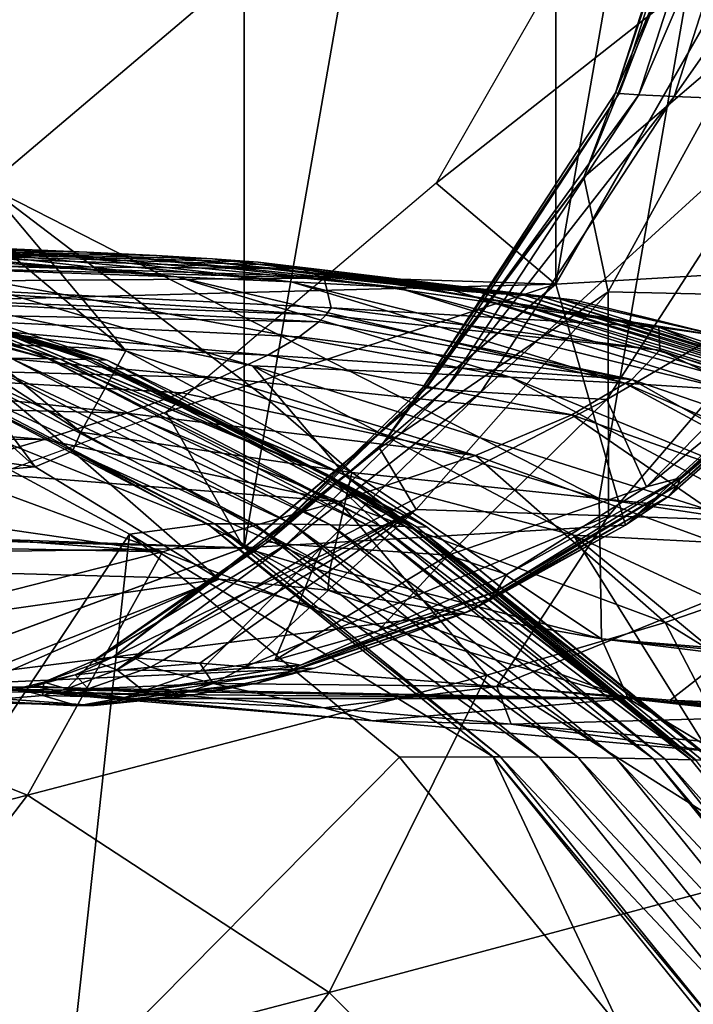
# Model space of a CAD drawing. Units: inches. Extents: x -12.7 to 12.2, y -11.6 to 11.6.
# Drawn here: x -8.7 to -8.3, y 9.8 to 10.4 of the extents above; entities that cross this region are included whole.
import ezdxf

# ---------------------------------------------------------------- set-up
doc = ezdxf.new("R2010")
doc.units = ezdxf.units.IN
doc.header["$MEASUREMENT"] = 0
for name, color, linetype in [('SEAT-ARM', 5, 'Continuous'), ('SEAT-BACK', 5, 'Continuous'), ('SEAT-FRAME', 5, 'Continuous')]:
    doc.layers.add(name, color=color, linetype=linetype)

msp = doc.modelspace()

# ---------------------------------------------------------------- linework, layer by layer
at = {"layer": 'SEAT-ARM'}
for points in [[(-8.77907, 10.0095, 20.56488), (-8.77907, 11.2405, 20.56488), (-8.57685, 11.16627, 20.53826)], [(-8.77907, 10.0095, 20.56488), (-8.57685, 11.16627, 20.53826), (-8.57685, 10.08373, 20.53826)], [(-8.57685, 10.08373, 20.53826), (-8.57685, 11.16627, 20.53826), (-8.41199, 11.02674, 20.51655)], [(-8.57685, 10.08373, 20.53826), (-8.41199, 11.02674, 20.51655), (-8.41199, 10.22326, 20.51655)], [(-8.41199, 10.22326, 20.51655), (-8.41199, 11.02674, 20.51655), (-8.30439, 10.83876, 20.50239)], [(-8.41199, 10.22326, 20.51655), (-8.30439, 10.83876, 20.50239), (-8.30439, 10.41124, 20.50239)], [(-8.81264, 10.43645, 25.06801), (-8.71276, 10.275, 25.08083), (-8.29963, 10.625, 25.20181)], [(-8.29963, 10.625, 25.20181), (-8.71276, 10.275, 25.08083), (-8.38894, 10.10987, 25.14077)], [(-8.29963, 10.625, 25.20181), (-8.38894, 10.10987, 25.14077), (-7.35729, 10.00697, 25.36051)], [(-8.38027, 10.32443, 22.52281), (-8.32118, 10.50114, 22.43786), (-8.32325, 10.50131, 22.51758)], [(-8.32325, 10.50131, 22.51758), (-8.32915, 10.44642, 22.59874), (-8.38027, 10.32443, 22.52281)], [(-8.38027, 10.32443, 22.52281), (-8.37838, 10.32402, 22.44081), (-8.32118, 10.50114, 22.43786)], [(-8.32118, 10.50114, 22.43786), (-8.37838, 10.32402, 22.44081), (-8.31074, 10.50086, 22.35803)], [(-8.31074, 10.50086, 22.35803), (-8.37838, 10.32402, 22.44081), (-8.36805, 10.32335, 22.35868)], [(-8.31074, 10.50086, 22.35803), (-8.36805, 10.32335, 22.35868), (-8.2919, 10.50048, 22.27817)], [(-8.2919, 10.50048, 22.27817), (-8.36805, 10.32335, 22.35868), (-8.34925, 10.32244, 22.27648)], [(-8.2919, 10.50048, 22.27817), (-8.34925, 10.32244, 22.27648), (-8.22568, 10.49939, 22.11246)], [(-8.22568, 10.49939, 22.11246), (-8.34925, 10.32244, 22.27648), (-8.28291, 10.31984, 22.10584)], [(-8.32915, 10.44642, 22.59874), (-8.31, 10.35424, 22.79691), (-8.39709, 10.27987, 22.60769)], [(-8.32915, 10.44642, 22.59874), (-8.39709, 10.27987, 22.60769), (-8.38027, 10.32443, 22.52281)], [(-8.22364, 10.23433, 21.87769), (-8.41199, 10.22326, 20.51655), (-8.30439, 10.41124, 20.50239)], [(-8.39709, 10.27987, 22.60769), (-8.31, 10.35424, 22.79691), (-8.38418, 10.21911, 22.8113)], [(-8.31, 10.35424, 22.79691), (-8.2843, 10.21683, 23.00787), (-8.38418, 10.21911, 22.8113)], [(-8.48198, 10.16909, 22.53212), (-8.37838, 10.32402, 22.44081), (-8.38027, 10.32443, 22.52281)], [(-8.38027, 10.32443, 22.52281), (-8.39709, 10.27987, 22.60769), (-8.48198, 10.16909, 22.53212)], [(-8.48198, 10.16909, 22.53212), (-8.48041, 10.16848, 22.44605), (-8.37838, 10.32402, 22.44081)], [(-8.37838, 10.32402, 22.44081), (-8.48041, 10.16848, 22.44605), (-8.36805, 10.32335, 22.35868)], [(-8.36805, 10.32335, 22.35868), (-8.48041, 10.16848, 22.44605), (-8.47027, 10.1675, 22.3598)], [(-8.36805, 10.32335, 22.35868), (-8.47027, 10.1675, 22.3598), (-8.34925, 10.32244, 22.27648)], [(-8.34925, 10.32244, 22.27648), (-8.47027, 10.1675, 22.3598), (-8.45154, 10.16617, 22.27344)], [(-8.34925, 10.32244, 22.27648), (-8.45154, 10.16617, 22.27344), (-8.28291, 10.31984, 22.10584)], [(-8.28291, 10.31984, 22.10584), (-8.45154, 10.16617, 22.27344), (-8.38499, 10.16234, 22.09401)], [(-8.23035, 10.2522, 21.95278), (-8.28291, 10.31984, 22.10584), (-8.38499, 10.16234, 22.09401)], [(-8.39709, 10.27987, 22.60769), (-8.38418, 10.21911, 22.8113), (-8.5052, 10.13653, 22.62192)], [(-8.39709, 10.27987, 22.60769), (-8.5052, 10.13653, 22.62192), (-8.48198, 10.16909, 22.53212)], [(-8.71276, 10.275, 25.08083), (-8.5643, 10.16222, 25.10483), (-8.38894, 10.10987, 25.14077)], [(-8.5643, 10.16222, 25.10483), (-8.71276, 10.275, 25.08083), (-8.63943, 10.18802, 25.08808)], [(-8.63943, 10.18802, 25.08808), (-8.71276, 10.275, 25.08083), (-8.70059, 10.23903, 25.0788)], [(-8.23035, 10.2522, 21.95278), (-8.38499, 10.16234, 22.09401), (-8.36387, 10.11608, 21.97442)], [(-8.23035, 10.2522, 21.95278), (-8.36387, 10.11608, 21.97442), (-8.25563, 10.20443, 21.93315)], [(-8.63943, 10.18802, 25.08808), (-8.70059, 10.23903, 25.0788), (-8.73057, 10.20141, 25.0444)], [(-8.37509, 10.09581, 21.91725), (-8.41199, 10.22326, 20.51655), (-8.22364, 10.23433, 21.87769)], [(-8.22364, 10.23433, 21.87769), (-8.25601, 10.19573, 21.8915), (-8.37509, 10.09581, 21.91725)], [(-9.1965, 10.08373, 20.61984), (-8.68749, 10.12656, 24.98086), (-9.36135, 10.22326, 20.64154)], [(-9.36135, 10.22326, 20.64154), (-8.68749, 10.12656, 24.98086), (-8.7734, 10.20313, 24.97237)], [(-8.37509, 10.09581, 21.91725), (-8.57685, 10.08373, 20.53826), (-8.41199, 10.22326, 20.51655)], [(-8.5052, 10.13653, 22.62192), (-8.38418, 10.21911, 22.8113), (-8.48575, 10.10404, 22.83104)], [(-8.38418, 10.21911, 22.8113), (-8.38396, 10.10077, 23.03385), (-8.48575, 10.10404, 22.83104)], [(-8.2843, 10.21683, 23.00787), (-8.38396, 10.10077, 23.03385), (-8.38418, 10.21911, 22.8113)], [(-8.2843, 10.21683, 23.00787), (-8.23299, 10.0956, 23.23389), (-8.38396, 10.10077, 23.03385)], [(-8.73674, 10.19245, 25.02983), (-8.7734, 10.20313, 24.97237), (-8.68749, 10.12656, 24.98086)], [(-8.66322, 10.14502, 25.05322), (-8.73057, 10.20141, 25.0444), (-8.73674, 10.19245, 25.02983)], [(-8.66322, 10.14502, 25.05322), (-8.63943, 10.18802, 25.08808), (-8.73057, 10.20141, 25.0444)], [(-8.25563, 10.20443, 21.93315), (-8.36387, 10.11608, 21.97442), (-8.34606, 10.12083, 21.9507)], [(-8.25563, 10.20443, 21.93315), (-8.34606, 10.12083, 21.9507), (-8.25461, 10.20086, 21.92104)], [(-8.25461, 10.20086, 21.92104), (-8.34606, 10.12083, 21.9507), (-8.34717, 10.11707, 21.94056)], [(-8.25461, 10.20086, 21.92104), (-8.34717, 10.11707, 21.94056), (-8.25601, 10.19573, 21.8915)], [(-8.73674, 10.19245, 25.02983), (-8.68749, 10.12656, 24.98086), (-8.66773, 10.13487, 25.03835)], [(-8.66773, 10.13487, 25.03835), (-8.66322, 10.14502, 25.05322), (-8.73674, 10.19245, 25.02983)], [(-8.37509, 10.09581, 21.91725), (-8.25601, 10.19573, 21.8915), (-8.35213, 10.11111, 21.91594)], [(-8.25601, 10.19573, 21.8915), (-8.34717, 10.11707, 21.94056), (-8.35213, 10.11111, 21.91594)], [(-8.51979, 10.1236, 25.1091), (-8.63943, 10.18802, 25.08808), (-8.66322, 10.14502, 25.05322)], [(-8.51979, 10.1236, 25.1091), (-8.5643, 10.16222, 25.10483), (-8.63943, 10.18802, 25.08808)], [(-8.56559, 10.08763, 22.53977), (-8.48041, 10.16848, 22.44605), (-8.48198, 10.16909, 22.53212)], [(-8.48198, 10.16909, 22.53212), (-8.5052, 10.13653, 22.62192), (-8.56559, 10.08763, 22.53977)], [(-8.56559, 10.08763, 22.53977), (-8.56428, 10.08694, 22.45035), (-8.48041, 10.16848, 22.44605)], [(-8.48041, 10.16848, 22.44605), (-8.56428, 10.08694, 22.45035), (-8.47027, 10.1675, 22.3598)], [(-8.47027, 10.1675, 22.3598), (-8.56428, 10.08694, 22.45035), (-8.5543, 10.08582, 22.36071)], [(-8.47027, 10.1675, 22.3598), (-8.5543, 10.08582, 22.36071), (-8.45154, 10.16617, 22.27344)], [(-8.45154, 10.16617, 22.27344), (-8.5543, 10.08582, 22.36071), (-8.53561, 10.08429, 22.27092)], [(-8.45154, 10.16617, 22.27344), (-8.53561, 10.08429, 22.27092), (-8.38499, 10.16234, 22.09401)], [(-8.38894, 10.10987, 25.14077), (-8.5643, 10.16222, 25.10483), (-8.51979, 10.1236, 25.1091)], [(-8.38499, 10.16234, 22.09401), (-8.53561, 10.08429, 22.27092), (-8.46887, 10.07992, 22.08429)], [(-8.36387, 10.11608, 21.97442), (-8.38499, 10.16234, 22.09401), (-8.46887, 10.07992, 22.08429)], [(-8.53132, 10.07309, 25.07343), (-8.66322, 10.14502, 25.05322), (-8.66773, 10.13487, 25.03835)], [(-8.53132, 10.07309, 25.07343), (-8.51979, 10.1236, 25.1091), (-8.66322, 10.14502, 25.05322)], [(-8.66773, 10.13487, 25.03835), (-8.68749, 10.12656, 24.98086), (-8.59003, 10.06719, 24.99202)], [(-8.66773, 10.13487, 25.03835), (-8.59003, 10.06719, 24.99202), (-8.53255, 10.06147, 25.05793)], [(-8.53255, 10.06147, 25.05793), (-8.53132, 10.07309, 25.07343), (-8.66773, 10.13487, 25.03835)], [(-8.5052, 10.13653, 22.62192), (-8.48575, 10.10404, 22.83104), (-8.64625, 10.02607, 22.64049)], [(-8.5052, 10.13653, 22.62192), (-8.64625, 10.02607, 22.64049), (-8.56559, 10.08763, 22.53977)], [(-8.68749, 10.12656, 24.98086), (-9.1965, 10.08373, 20.61984), (-8.59003, 10.06719, 24.99202)], [(-8.38776, 10.03573, 25.09983), (-8.51979, 10.1236, 25.1091), (-8.53132, 10.07309, 25.07343)], [(-8.38894, 10.10987, 25.14077), (-8.51979, 10.1236, 25.1091), (-8.38776, 10.03573, 25.09983)], [(-8.34606, 10.12083, 21.9507), (-8.4378, 10.06967, 22.00194), (-8.44355, 10.06066, 21.98668)], [(-8.34606, 10.12083, 21.9507), (-8.44355, 10.06066, 21.98668), (-8.34717, 10.11707, 21.94056)], [(-8.36387, 10.11608, 21.97442), (-8.4378, 10.06967, 22.00194), (-8.34606, 10.12083, 21.9507)], [(-8.36387, 10.11608, 21.97442), (-8.46887, 10.07992, 22.08429), (-8.4378, 10.06967, 22.00194)], [(-8.34717, 10.11707, 21.94056), (-8.44355, 10.06066, 21.98668), (-8.44706, 10.05693, 21.97863)], [(-8.34717, 10.11707, 21.94056), (-8.44706, 10.05693, 21.97863), (-8.35213, 10.11111, 21.91594)], [(-8.37509, 10.09581, 21.91725), (-8.35213, 10.11111, 21.91594), (-8.45677, 10.05062, 21.95916)], [(-8.45677, 10.05062, 21.95916), (-8.35213, 10.11111, 21.91594), (-8.44706, 10.05693, 21.97863)], [(-7.35072, 9.95276, 25.33735), (-7.35729, 10.00697, 25.36051), (-8.38894, 10.10987, 25.14077)], [(-7.35072, 9.95276, 25.33735), (-8.38894, 10.10987, 25.14077), (-8.38776, 10.03573, 25.09983)], [(-8.64625, 10.02607, 22.64049), (-8.48575, 10.10404, 22.83104), (-8.63506, 10.02564, 22.70829)], [(-8.63506, 10.02564, 22.70829), (-8.48575, 10.10404, 22.83104), (-8.61978, 10.02448, 22.77497)], [(-8.61978, 10.02448, 22.77497), (-8.48575, 10.10404, 22.83104), (-8.60032, 10.02279, 22.84058)], [(-8.60032, 10.02279, 22.84058), (-8.48575, 10.10404, 22.83104), (-8.57635, 10.02092, 22.90505)], [(-8.57635, 10.02092, 22.90505), (-8.48575, 10.10404, 22.83104), (-8.38396, 10.10077, 23.03385)], [(-8.57635, 10.02092, 22.90505), (-8.38396, 10.10077, 23.03385), (-8.44315, 10.01048, 23.15088)], [(-8.44315, 10.01048, 23.15088), (-8.38396, 10.10077, 23.03385), (-8.23299, 10.0956, 23.23389)], [(-8.45983, 10.04944, 21.95466), (-8.57685, 10.08373, 20.53826), (-8.37509, 10.09581, 21.91725)], [(-8.45677, 10.05062, 21.95916), (-8.45983, 10.04944, 21.95466), (-8.37509, 10.09581, 21.91725)], [(-8.44315, 10.01048, 23.15088), (-8.23299, 10.0956, 23.23389), (-8.35144, 10.00332, 23.27369)], [(-8.35144, 10.00332, 23.27369), (-8.23299, 10.0956, 23.23389), (-8.14769, 9.99414, 23.47791)], [(-8.65658, 10.02397, 22.48416), (-8.56428, 10.08694, 22.45035), (-8.56559, 10.08763, 22.53977)], [(-8.56559, 10.08763, 22.53977), (-8.64625, 10.02607, 22.64049), (-8.65658, 10.02397, 22.48416)], [(-8.65658, 10.02397, 22.48416), (-8.5543, 10.08582, 22.36071), (-8.56428, 10.08694, 22.45035)], [(-8.59003, 10.06719, 24.99202), (-9.1965, 10.08373, 20.61984), (-8.99427, 10.0095, 20.59321)], [(-8.45983, 10.04944, 21.95466), (-8.77907, 10.0095, 20.56488), (-8.57685, 10.08373, 20.53826)], [(-8.64417, 10.01929, 22.32702), (-8.5543, 10.08582, 22.36071), (-8.65658, 10.02397, 22.48416)], [(-8.64417, 10.01929, 22.32702), (-8.53561, 10.08429, 22.27092), (-8.5543, 10.08582, 22.36071)], [(-8.60012, 10.0185, 22.17523), (-8.53561, 10.08429, 22.27092), (-8.64417, 10.01929, 22.32702)], [(-8.56058, 10.02445, 22.10577), (-8.53561, 10.08429, 22.27092), (-8.60012, 10.0185, 22.17523)], [(-8.56058, 10.02445, 22.10577), (-8.46887, 10.07992, 22.08429), (-8.53561, 10.08429, 22.27092)], [(-8.50593, 10.03987, 22.0462), (-8.46887, 10.07992, 22.08429), (-8.56058, 10.02445, 22.10577)], [(-8.4378, 10.06967, 22.00194), (-8.46887, 10.07992, 22.08429), (-8.50593, 10.03987, 22.0462)], [(-8.38776, 10.03573, 25.09983), (-8.53132, 10.07309, 25.07343), (-8.53255, 10.06147, 25.05793)], [(-8.59003, 10.06719, 24.99202), (-8.99427, 10.0095, 20.59321), (-8.73222, 10.01113, 22.65175)], [(-8.73222, 10.01113, 22.65175), (-8.71959, 10.01056, 22.7246), (-8.59003, 10.06719, 24.99202)], [(-8.59003, 10.06719, 24.99202), (-8.71959, 10.01056, 22.7246), (-8.37359, 10.00408, 25.02257)], [(-8.53255, 10.06147, 25.05793), (-8.59003, 10.06719, 24.99202), (-8.37359, 10.00408, 25.02257)], [(-8.4378, 10.06967, 22.00194), (-8.50593, 10.03987, 22.0462), (-8.44355, 10.06066, 21.98668)], [(-8.44355, 10.06066, 21.98668), (-8.50593, 10.03987, 22.0462), (-8.54707, 10.02175, 22.06333)], [(-8.44355, 10.06066, 21.98668), (-8.54707, 10.02175, 22.06333), (-8.44706, 10.05693, 21.97863)], [(-8.53255, 10.06147, 25.05793), (-8.37359, 10.00408, 25.02257), (-8.38776, 10.03573, 25.09983)], [(-8.45677, 10.05062, 21.95916), (-8.44706, 10.05693, 21.97863), (-8.55364, 10.01814, 22.05753)], [(-8.55364, 10.01814, 22.05753), (-8.44706, 10.05693, 21.97863), (-8.54707, 10.02175, 22.06333)], [(-8.5702, 10.01225, 22.04346), (-8.53962, 10.02018, 22.00813), (-8.45677, 10.05062, 21.95916)], [(-8.5702, 10.01225, 22.04346), (-8.45677, 10.05062, 21.95916), (-8.55364, 10.01814, 22.05753)], [(-8.53962, 10.02018, 22.00813), (-8.45983, 10.04944, 21.95466), (-8.45677, 10.05062, 21.95916)], [(-8.53962, 10.02018, 22.00813), (-8.77907, 10.0095, 20.56488), (-8.45983, 10.04944, 21.95466)], [(-8.50593, 10.03987, 22.0462), (-8.56058, 10.02445, 22.10577), (-8.54707, 10.02175, 22.06333)], [(-8.37359, 10.00408, 25.02257), (-7.33916, 9.90565, 25.25904), (-8.38776, 10.03573, 25.09983)], [(-8.38776, 10.03573, 25.09983), (-7.33916, 9.90565, 25.25904), (-7.34883, 9.93409, 25.31988)], [(-8.38776, 10.03573, 25.09983), (-7.34883, 9.93409, 25.31988), (-7.35072, 9.95276, 25.33735)], [(-8.68279, 10.0127, 22.49435), (-8.65658, 10.02397, 22.48416), (-8.64625, 10.02607, 22.64049)], [(-8.68279, 10.0127, 22.49435), (-8.64625, 10.02607, 22.64049), (-8.66623, 10.01658, 22.64311)], [(-8.63506, 10.02564, 22.70829), (-8.66623, 10.01658, 22.64311), (-8.64625, 10.02607, 22.64049)], [(-8.63506, 10.02564, 22.70829), (-8.62645, 10.02074, 22.77653), (-8.66623, 10.01658, 22.64311)], [(-8.61978, 10.02448, 22.77497), (-8.62645, 10.02074, 22.77653), (-8.63506, 10.02564, 22.70829)], [(-8.60032, 10.02279, 22.84058), (-8.62645, 10.02074, 22.77653), (-8.61978, 10.02448, 22.77497)], [(-8.54707, 10.02175, 22.06333), (-8.56058, 10.02445, 22.10577), (-8.60012, 10.0185, 22.17523)], [(-8.60591, 10.00554, 22.07558), (-8.77907, 10.0095, 20.56488), (-8.53962, 10.02018, 22.00813)], [(-8.67066, 10.0092, 22.34347), (-8.65658, 10.02397, 22.48416), (-8.68279, 10.0127, 22.49435)], [(-8.67066, 10.0092, 22.34347), (-8.64417, 10.01929, 22.32702), (-8.65658, 10.02397, 22.48416)], [(-8.6301, 10.00818, 22.19593), (-8.64417, 10.01929, 22.32702), (-8.67066, 10.0092, 22.34347)], [(-8.65936, 10.00929, 22.7849), (-8.66623, 10.01658, 22.64311), (-8.62645, 10.02074, 22.77653)], [(-8.59316, 10.01207, 22.91162), (-8.65936, 10.00929, 22.7849), (-8.62645, 10.02074, 22.77653)], [(-8.6301, 10.00818, 22.19593), (-8.60012, 10.0185, 22.17523), (-8.64417, 10.01929, 22.32702)], [(-8.55364, 10.01814, 22.05753), (-8.54707, 10.02175, 22.06333), (-8.6301, 10.00818, 22.19593)], [(-8.6301, 10.00818, 22.19593), (-8.54707, 10.02175, 22.06333), (-8.60012, 10.0185, 22.17523)], [(-8.59316, 10.01207, 22.91162), (-8.62645, 10.02074, 22.77653), (-8.60032, 10.02279, 22.84058)], [(-8.60591, 10.00554, 22.07558), (-8.53962, 10.02018, 22.00813), (-8.5702, 10.01225, 22.04346)], [(-8.60032, 10.02279, 22.84058), (-8.57635, 10.02092, 22.90505), (-8.59316, 10.01207, 22.91162)], [(-8.44315, 10.01048, 23.15088), (-8.59316, 10.01207, 22.91162), (-8.57635, 10.02092, 22.90505)], [(-8.66623, 10.01658, 22.64311), (-8.68789, 10.01072, 22.64595), (-8.68279, 10.0127, 22.49435)], [(-8.68789, 10.01072, 22.64595), (-8.66623, 10.01658, 22.64311), (-8.65936, 10.00929, 22.7849)], [(-8.64018, 10.00464, 22.1923), (-8.5702, 10.01225, 22.04346), (-8.55364, 10.01814, 22.05753)], [(-8.64018, 10.00464, 22.1923), (-8.55364, 10.01814, 22.05753), (-8.6301, 10.00818, 22.19593)], [(-8.71751, 10.00278, 22.31541), (-8.99427, 10.0095, 20.59321), (-8.65623, 10.00043, 22.15173)], [(-8.65623, 10.00043, 22.15173), (-8.99427, 10.0095, 20.59321), (-8.77907, 10.0095, 20.56488)], [(-8.65623, 10.00043, 22.15173), (-8.77907, 10.0095, 20.56488), (-8.60591, 10.00554, 22.07558)], [(-8.37359, 10.00408, 25.02257), (-8.71959, 10.01056, 22.7246), (-8.70148, 10.00901, 22.79593)], [(-8.68343, 10.00568, 22.34173), (-8.69715, 10.00917, 22.49448), (-8.71464, 10.00298, 22.33731)], [(-8.68789, 10.01072, 22.64595), (-8.71024, 10.00893, 22.64888), (-8.69715, 10.00917, 22.49448)], [(-8.71024, 10.00893, 22.64888), (-8.68789, 10.01072, 22.64595), (-8.67369, 10.00749, 22.78861)], [(-8.70148, 10.00901, 22.79593), (-8.71024, 10.00893, 22.64888), (-8.67369, 10.00749, 22.78861)], [(-8.37359, 10.00408, 25.02257), (-8.70148, 10.00901, 22.79593), (-8.67789, 10.00672, 22.86573)], [(-8.70148, 10.00901, 22.79593), (-8.67369, 10.00749, 22.78861), (-8.67789, 10.00672, 22.86573)], [(-8.68279, 10.0127, 22.49435), (-8.68789, 10.01072, 22.64595), (-8.69715, 10.00917, 22.49448)], [(-8.68279, 10.0127, 22.49435), (-8.69715, 10.00917, 22.49448), (-8.68343, 10.00568, 22.34173)], [(-8.67369, 10.00749, 22.78861), (-8.68789, 10.01072, 22.64595), (-8.65936, 10.00929, 22.7849)], [(-8.67066, 10.0092, 22.34347), (-8.68279, 10.0127, 22.49435), (-8.68343, 10.00568, 22.34173)], [(-8.64018, 10.00464, 22.1923), (-8.67066, 10.0092, 22.34347), (-8.68343, 10.00568, 22.34173)], [(-8.67369, 10.00749, 22.78861), (-8.65936, 10.00929, 22.7849), (-8.61125, 10.00615, 22.91881)], [(-8.6301, 10.00818, 22.19593), (-8.67066, 10.0092, 22.34347), (-8.64018, 10.00464, 22.1923)], [(-8.66505, 10.00023, 22.18338), (-8.60591, 10.00554, 22.07558), (-8.5702, 10.01225, 22.04346)], [(-8.66505, 10.00023, 22.18338), (-8.5702, 10.01225, 22.04346), (-8.64018, 10.00464, 22.1923)], [(-8.61125, 10.00615, 22.91881), (-8.65936, 10.00929, 22.7849), (-8.59316, 10.01207, 22.91162)], [(-8.53471, 9.99911, 23.08239), (-8.61125, 10.00615, 22.91881), (-8.59316, 10.01207, 22.91162)], [(-8.53471, 9.99911, 23.08239), (-8.59316, 10.01207, 22.91162), (-8.44315, 10.01048, 23.15088)], [(-8.43555, 9.99051, 23.23399), (-8.53471, 9.99911, 23.08239), (-8.44315, 10.01048, 23.15088)], [(-8.43555, 9.99051, 23.23399), (-8.44315, 10.01048, 23.15088), (-8.26809, 9.99513, 23.37303)], [(-8.26809, 9.99513, 23.37303), (-8.44315, 10.01048, 23.15088), (-8.35144, 10.00332, 23.27369)], [(-8.68343, 10.00568, 22.34173), (-8.71464, 10.00298, 22.33731), (-8.66505, 10.00023, 22.18338)], [(-8.68343, 10.00568, 22.34173), (-8.66505, 10.00023, 22.18338), (-8.64018, 10.00464, 22.1923)], [(-8.67789, 10.00672, 22.86573), (-8.67369, 10.00749, 22.78861), (-8.62996, 10.00349, 22.92635)], [(-8.67789, 10.00672, 22.86573), (-8.64856, 10.00408, 22.93395), (-8.37359, 10.00408, 25.02257)], [(-8.67789, 10.00672, 22.86573), (-8.62996, 10.00349, 22.92635), (-8.64856, 10.00408, 22.93395)], [(-8.61125, 10.00615, 22.91881), (-8.62996, 10.00349, 22.92635), (-8.67369, 10.00749, 22.78861)], [(-8.65623, 10.00043, 22.15173), (-8.60591, 10.00554, 22.07558), (-8.66505, 10.00023, 22.18338)], [(-8.64856, 10.00408, 22.93395), (-8.50893, 9.99226, 23.19362), (-8.37359, 10.00408, 25.02257)], [(-8.64856, 10.00408, 22.93395), (-8.62996, 10.00349, 22.92635), (-8.50893, 9.99226, 23.19362)], [(-8.62996, 10.00349, 22.92635), (-8.61125, 10.00615, 22.91881), (-8.53471, 9.99911, 23.08239)], [(-8.50893, 9.99226, 23.19362), (-8.62996, 10.00349, 22.92635), (-8.53471, 9.99911, 23.08239)], [(-8.37359, 10.00408, 25.02257), (-8.50893, 9.99226, 23.19362), (-8.32693, 9.97589, 23.42475)], [(-8.37359, 10.00408, 25.02257), (-8.32693, 9.97589, 23.42475), (-8.01404, 9.96395, 24.92805)], [(-8.01404, 9.96395, 24.92805), (-7.34229, 9.90453, 25.24163), (-8.37359, 10.00408, 25.02257)], [(-7.34229, 9.90453, 25.24163), (-7.33916, 9.90565, 25.25904), (-8.37359, 10.00408, 25.02257)], [(-8.35144, 10.00332, 23.27369), (-8.14769, 9.99414, 23.47791), (-8.26809, 9.99513, 23.37303)], [(-8.66505, 10.00023, 22.18338), (-8.71464, 10.00298, 22.33731), (-8.71751, 10.00278, 22.31541)], [(-8.66505, 10.00023, 22.18338), (-8.71751, 10.00278, 22.31541), (-8.65623, 10.00043, 22.15173)], [(-8.50893, 9.99226, 23.19362), (-8.53471, 9.99911, 23.08239), (-8.43555, 9.99051, 23.23399)], [(-8.43555, 9.99051, 23.23399), (-8.26809, 9.99513, 23.37303), (-8.19525, 9.96899, 23.50797)], [(-8.43555, 9.99051, 23.23399), (-8.32693, 9.97589, 23.42475), (-8.50893, 9.99226, 23.19362)], [(-8.19525, 9.96899, 23.50797), (-8.32693, 9.97589, 23.42475), (-8.43555, 9.99051, 23.23399)]]:
    msp.add_3dface(points, dxfattribs=at)
at = {"layer": 'SEAT-BACK'}
for points in [[(-9.11676, 10.24982, 23.26113), (-8.80698, 10.23368, 24.48635), (-8.54682, 10.23135, 23.80056)], [(-9.11676, 10.24982, 23.26113), (-8.54682, 10.23135, 23.80056), (-8.55629, 10.23333, 23.54052)], [(-8.55629, 10.23333, 23.54052), (-8.56939, 10.23491, 23.239), (-9.11676, 10.24982, 23.26113)], [(-8.86297, 10.24312, 22.88766), (-9.11676, 10.24982, 23.26113), (-8.56939, 10.23491, 23.239)], [(-8.92112, 10.24477, 21.96842), (-8.66014, 10.24021, 21.75062), (-8.98419, 10.24608, 21.13016)], [(-8.66014, 10.24021, 21.75062), (-8.70536, 10.24204, 21.15407), (-8.98419, 10.24608, 21.13016)], [(-8.86297, 10.24312, 22.88766), (-8.62322, 10.23844, 22.28693), (-8.92112, 10.24477, 21.96842)], [(-8.62322, 10.23844, 22.28693), (-8.66014, 10.24021, 21.75062), (-8.92112, 10.24477, 21.96842)], [(-8.86297, 10.24312, 22.88766), (-8.56939, 10.23491, 23.239), (-8.59353, 10.2367, 22.77416)], [(-8.59353, 10.2367, 22.77416), (-8.62322, 10.23844, 22.28693), (-8.86297, 10.24312, 22.88766)], [(-8.74899, 10.23195, 18.76644), (-8.86152, 10.24698, 19.38364), (-8.61244, 10.22712, 20.18794)], [(-8.86152, 10.24698, 19.38364), (-8.82436, 10.24595, 19.77357), (-8.61244, 10.22712, 20.18794)], [(-8.61244, 10.22712, 20.18794), (-8.82436, 10.24595, 19.77357), (-8.75955, 10.24394, 20.49723)], [(-8.61244, 10.22712, 20.18794), (-8.75955, 10.24394, 20.49723), (-8.55192, 10.22448, 20.89933)], [(-8.55192, 10.22448, 20.89933), (-8.75955, 10.24394, 20.49723), (-8.70536, 10.24204, 21.15407)], [(-8.55192, 10.22448, 20.89933), (-8.70536, 10.24204, 21.15407), (-8.49656, 10.22167, 21.61127)], [(-8.49656, 10.22167, 21.61127), (-8.70536, 10.24204, 21.15407), (-8.66014, 10.24021, 21.75062)], [(-8.49656, 10.22167, 21.61127), (-8.66014, 10.24021, 21.75062), (-8.4661, 10.21987, 22.0396)], [(-8.4661, 10.21987, 22.0396), (-8.66014, 10.24021, 21.75062), (-8.62322, 10.23844, 22.28693)], [(-8.4661, 10.21987, 22.0396), (-8.62322, 10.23844, 22.28693), (-8.45179, 10.21892, 22.25386)], [(-8.45179, 10.21892, 22.25386), (-8.62322, 10.23844, 22.28693), (-8.43817, 10.21794, 22.46817)], [(-8.62322, 10.23844, 22.28693), (-8.59353, 10.2367, 22.77416), (-8.43817, 10.21794, 22.46817)], [(-8.87622, 10.23486, 17.6051), (-8.85646, 10.2346, 17.77868), (-8.68058, 10.18382, 17.75912)], [(-8.70036, 10.18414, 17.58517), (-8.87622, 10.23486, 17.6051), (-8.68058, 10.18382, 17.75912)], [(-8.85646, 10.2346, 17.77868), (-8.85037, 10.2345, 17.8327), (-8.67448, 10.1837, 17.81326)], [(-8.85646, 10.2346, 17.77868), (-8.67448, 10.1837, 17.81326), (-8.68058, 10.18382, 17.75912)], [(-8.76151, 10.21768, 17.96951), (-8.67448, 10.1837, 17.81326), (-8.85037, 10.2345, 17.8327)], [(-8.65818, 10.18334, 17.95917), (-8.76151, 10.21768, 17.96951), (-8.83408, 10.23422, 17.9783)], [(-8.83392, 10.23421, 17.97972), (-8.65802, 10.18334, 17.96059), (-8.83408, 10.23422, 17.9783)], [(-8.83408, 10.23422, 17.9783), (-8.65802, 10.18334, 17.96059), (-8.65818, 10.18334, 17.95917)], [(-8.83392, 10.23421, 17.97972), (-8.76123, 10.21768, 17.97209), (-8.65802, 10.18334, 17.96059)], [(-8.65484, 10.18325, 17.9892), (-8.76123, 10.21768, 17.97209), (-8.83073, 10.23414, 18.00826)], [(-8.8252, 10.23402, 18.05836), (-8.6493, 10.18309, 18.03943), (-8.83073, 10.23414, 18.00826)], [(-8.83073, 10.23414, 18.00826), (-8.6493, 10.18309, 18.03943), (-8.65484, 10.18325, 17.9892)], [(-8.8252, 10.23402, 18.05836), (-8.75185, 10.21746, 18.05683), (-8.6493, 10.18309, 18.03943)], [(-8.80698, 10.23368, 24.48635), (-8.80553, 10.22429, 25.1248), (-8.5345, 10.22638, 24.2675)], [(-8.5345, 10.22638, 24.2675), (-8.54682, 10.23135, 23.80056), (-8.80698, 10.23368, 24.48635)], [(-8.43817, 10.21794, 22.46817), (-8.59353, 10.2367, 22.77416), (-8.42827, 10.21717, 22.63213)], [(-8.42827, 10.21717, 22.63213), (-8.59353, 10.2367, 22.77416), (-8.41885, 10.21639, 22.79613)], [(-8.41885, 10.21639, 22.79613), (-8.59353, 10.2367, 22.77416), (-8.56939, 10.23491, 23.239)], [(-8.32343, 10.19549, 23.22894), (-8.56939, 10.23491, 23.239), (-8.35736, 10.20045, 24.51371)], [(-8.35736, 10.20045, 24.51371), (-8.56939, 10.23491, 23.239), (-8.55629, 10.23333, 23.54052)], [(-8.40995, 10.21558, 22.96017), (-8.41885, 10.21639, 22.79613), (-8.56939, 10.23491, 23.239)], [(-8.40995, 10.21558, 22.96017), (-8.56939, 10.23491, 23.239), (-8.4016, 10.21475, 23.12425)], [(-8.4016, 10.21475, 23.12425), (-8.56939, 10.23491, 23.239), (-8.32343, 10.19549, 23.22894)], [(-8.35736, 10.20045, 24.51371), (-8.55629, 10.23333, 23.54052), (-8.54682, 10.23135, 23.80056)], [(-8.57235, 10.18011, 18.74877), (-8.75156, 10.21745, 18.05955), (-8.74899, 10.23195, 18.76644)], [(-8.74899, 10.23195, 18.76644), (-8.61244, 10.22712, 20.18794), (-8.4359, 10.1741, 20.17295)], [(-8.57235, 10.18011, 18.74877), (-8.74899, 10.23195, 18.76644), (-8.4359, 10.1741, 20.17295)], [(-8.54682, 10.23135, 23.80056), (-8.5345, 10.22638, 24.2675), (-8.35736, 10.20045, 24.51371)], [(-8.53362, 10.20694, 25.39215), (-8.80553, 10.22429, 25.1248), (-8.81125, 10.21757, 25.48422)], [(-8.5345, 10.22638, 24.2675), (-8.80553, 10.22429, 25.1248), (-8.53072, 10.21081, 25.20929)], [(-8.53072, 10.21081, 25.20929), (-8.80553, 10.22429, 25.1248), (-8.53362, 10.20694, 25.39215)], [(-8.4359, 10.1741, 20.17295), (-8.61244, 10.22712, 20.18794), (-8.37547, 10.17082, 20.88566)], [(-8.61244, 10.22712, 20.18794), (-8.55192, 10.22448, 20.89933), (-8.37547, 10.17082, 20.88566)], [(-8.37547, 10.17082, 20.88566), (-8.55192, 10.22448, 20.89933), (-8.32021, 10.16733, 21.59901)], [(-8.55192, 10.22448, 20.89933), (-8.49656, 10.22167, 21.61127), (-8.32021, 10.16733, 21.59901)], [(-8.35736, 10.20045, 24.51371), (-8.5345, 10.22638, 24.2675), (-8.53072, 10.21081, 25.20929)], [(-8.53728, 10.20329, 25.55401), (-8.81125, 10.21757, 25.48422), (-8.82388, 10.20877, 25.88928)], [(-8.53362, 10.20694, 25.39215), (-8.81125, 10.21757, 25.48422), (-8.53728, 10.20329, 25.55401)], [(-8.53361, 10.12269, 17.94468), (-8.66071, 10.1834, 17.9365), (-8.76151, 10.21768, 17.96951)], [(-8.76151, 10.21768, 17.96951), (-8.66071, 10.1834, 17.9365), (-8.67448, 10.1837, 17.81326)], [(-8.65818, 10.18334, 17.95917), (-8.53361, 10.12269, 17.94468), (-8.76151, 10.21768, 17.96951)], [(-8.65802, 10.18334, 17.96059), (-8.76123, 10.21768, 17.97209), (-8.53333, 10.12269, 17.94726)], [(-8.65484, 10.18325, 17.9892), (-8.53333, 10.12269, 17.94726), (-8.76123, 10.21768, 17.97209)], [(-8.75185, 10.21746, 18.05683), (-8.75156, 10.21745, 18.05955), (-8.52365, 10.12238, 18.035)], [(-8.75185, 10.21746, 18.05683), (-8.52365, 10.12238, 18.035), (-8.52395, 10.1224, 18.03226)], [(-8.6493, 10.18309, 18.03943), (-8.75185, 10.21746, 18.05683), (-8.52395, 10.1224, 18.03226)], [(-8.52365, 10.12238, 18.035), (-8.75156, 10.21745, 18.05955), (-8.57235, 10.18011, 18.74877)], [(-8.32021, 10.16733, 21.59901), (-8.49656, 10.22167, 21.61127), (-8.28982, 10.16509, 22.02836)], [(-8.49656, 10.22167, 21.61127), (-8.4661, 10.21987, 22.0396), (-8.28982, 10.16509, 22.02836)], [(-8.28982, 10.16509, 22.02836), (-8.4661, 10.21987, 22.0396), (-8.27555, 10.16391, 22.24318)], [(-8.4661, 10.21987, 22.0396), (-8.45179, 10.21892, 22.25386), (-8.27555, 10.16391, 22.24318)], [(-8.45179, 10.21892, 22.25386), (-8.43817, 10.21794, 22.46817), (-8.26197, 10.1627, 22.45813)], [(-8.45179, 10.21892, 22.25386), (-8.26197, 10.1627, 22.45813), (-8.27555, 10.16391, 22.24318)], [(-8.26197, 10.1627, 22.45813), (-8.43817, 10.21794, 22.46817), (-8.2521, 10.16174, 22.62261)], [(-8.43817, 10.21794, 22.46817), (-8.42827, 10.21717, 22.63213), (-8.2521, 10.16174, 22.62261)], [(-8.2521, 10.16174, 22.62261), (-8.42827, 10.21717, 22.63213), (-8.24271, 10.16077, 22.78716)], [(-8.41885, 10.21639, 22.79613), (-8.24271, 10.16077, 22.78716), (-8.42827, 10.21717, 22.63213)], [(-8.23384, 10.15977, 22.9518), (-8.24271, 10.16077, 22.78716), (-8.41885, 10.21639, 22.79613)], [(-8.23384, 10.15977, 22.9518), (-8.41885, 10.21639, 22.79613), (-8.40995, 10.21558, 22.96017)], [(-8.4016, 10.21475, 23.12425), (-8.32343, 10.19549, 23.22894), (-8.40995, 10.21558, 22.96017)], [(-8.40995, 10.21558, 22.96017), (-8.32343, 10.19549, 23.22894), (-8.23384, 10.15977, 22.9518)], [(-8.5643, 10.18578, 26.23093), (-8.82388, 10.20877, 25.88928), (-8.84721, 10.1971, 26.35431)], [(-8.53728, 10.20329, 25.55401), (-8.82388, 10.20877, 25.88928), (-8.54781, 10.19533, 25.87886)], [(-8.54781, 10.19533, 25.87886), (-8.82388, 10.20877, 25.88928), (-8.5643, 10.18578, 26.23093)], [(-8.37162, 10.17291, 25.79643), (-8.53362, 10.20694, 25.39215), (-8.53728, 10.20329, 25.55401)], [(-8.35694, 10.18839, 25.15512), (-8.53072, 10.21081, 25.20929), (-8.53362, 10.20694, 25.39215)], [(-8.35694, 10.18839, 25.15512), (-8.53362, 10.20694, 25.39215), (-8.37162, 10.17291, 25.79643)], [(-8.35736, 10.20045, 24.51371), (-8.53072, 10.21081, 25.20929), (-8.35694, 10.18839, 25.15512)], [(-8.37162, 10.17291, 25.79643), (-8.53728, 10.20329, 25.55401), (-8.54781, 10.19533, 25.87886)], [(-8.58991, 10.17379, 26.63113), (-8.84721, 10.1971, 26.35431), (-8.8865, 10.18181, 26.88497)], [(-8.5643, 10.18578, 26.23093), (-8.84721, 10.1971, 26.35431), (-8.58991, 10.17379, 26.63113)], [(-8.35694, 10.18839, 25.15512), (-8.18126, 10.12916, 25.15729), (-8.35736, 10.20045, 24.51371)], [(-8.18133, 10.14226, 24.51221), (-8.32343, 10.19549, 23.22894), (-8.35736, 10.20045, 24.51371)], [(-8.35736, 10.20045, 24.51371), (-8.18126, 10.12916, 25.15729), (-8.18133, 10.14226, 24.51221)], [(-8.54781, 10.19533, 25.87886), (-8.5643, 10.18578, 26.23093), (-8.37162, 10.17291, 25.79643)], [(-8.5643, 10.18578, 26.23093), (-8.58991, 10.17379, 26.63113), (-8.40338, 10.15421, 26.43712)], [(-8.37162, 10.17291, 25.79643), (-8.5643, 10.18578, 26.23093), (-8.40338, 10.15421, 26.43712)], [(-8.35694, 10.18839, 25.15512), (-8.37162, 10.17291, 25.79643), (-8.19643, 10.11254, 25.80273)], [(-8.19643, 10.11254, 25.80273), (-8.18126, 10.12916, 25.15729), (-8.35694, 10.18839, 25.15512)], [(-8.63918, 10.1551, 27.19077), (-8.8865, 10.18181, 26.88497), (-8.94542, 10.16312, 27.456)], [(-8.58991, 10.17379, 26.63113), (-8.8865, 10.18181, 26.88497), (-8.60975, 10.16576, 26.87939)], [(-8.60975, 10.16576, 26.87939), (-8.8865, 10.18181, 26.88497), (-8.63918, 10.1551, 27.19077)], [(-8.5962, 10.09657, 17.0108), (-8.80055, 10.17871, 16.62707), (-8.76537, 10.18458, 17.03111)], [(-8.76537, 10.18458, 17.03111), (-8.76147, 10.18458, 17.06364), (-8.59229, 10.09657, 17.0434)], [(-8.76537, 10.18458, 17.03111), (-8.59229, 10.09657, 17.0434), (-8.5962, 10.09657, 17.0108)], [(-8.57159, 10.0965, 17.21753), (-8.59229, 10.09657, 17.0434), (-8.76147, 10.18458, 17.06364)], [(-8.57159, 10.0965, 17.21753), (-8.76147, 10.18458, 17.06364), (-8.74081, 10.18452, 17.23744)], [(-8.74081, 10.18452, 17.23744), (-8.72044, 10.18437, 17.41128), (-8.5512, 10.09633, 17.39171)], [(-8.74081, 10.18452, 17.23744), (-8.5512, 10.09633, 17.39171), (-8.57159, 10.0965, 17.21753)], [(-8.72044, 10.18437, 17.41128), (-8.70036, 10.18414, 17.58517), (-8.5311, 10.09605, 17.56595)], [(-8.72044, 10.18437, 17.41128), (-8.5311, 10.09605, 17.56595), (-8.5512, 10.09633, 17.39171)], [(-8.5311, 10.09605, 17.56595), (-8.70036, 10.18414, 17.58517), (-8.51131, 10.09567, 17.74024)], [(-8.51131, 10.09567, 17.74024), (-8.70036, 10.18414, 17.58517), (-8.68058, 10.18382, 17.75912)], [(-8.68058, 10.18382, 17.75912), (-8.67448, 10.1837, 17.81326), (-8.50521, 10.09553, 17.79449)], [(-8.68058, 10.18382, 17.75912), (-8.50521, 10.09553, 17.79449), (-8.51131, 10.09567, 17.74024)], [(-8.53361, 10.12269, 17.94468), (-8.50521, 10.09553, 17.79449), (-8.67448, 10.1837, 17.81326)], [(-8.53361, 10.12269, 17.94468), (-8.67448, 10.1837, 17.81326), (-8.66071, 10.1834, 17.9365)], [(-8.48893, 10.0951, 17.94069), (-8.53361, 10.12269, 17.94468), (-8.65818, 10.18334, 17.95917)], [(-8.65802, 10.18334, 17.96059), (-8.48877, 10.0951, 17.94212), (-8.65818, 10.18334, 17.95917)], [(-8.65818, 10.18334, 17.95917), (-8.48877, 10.0951, 17.94212), (-8.48893, 10.0951, 17.94069)], [(-8.65802, 10.18334, 17.96059), (-8.53333, 10.12269, 17.94726), (-8.48877, 10.0951, 17.94212)], [(-8.48558, 10.09499, 17.97079), (-8.53333, 10.12269, 17.94726), (-8.65484, 10.18325, 17.9892)], [(-8.6493, 10.18309, 18.03943), (-8.48005, 10.09481, 18.02113), (-8.65484, 10.18325, 17.9892)], [(-8.65484, 10.18325, 17.9892), (-8.48005, 10.09481, 18.02113), (-8.48558, 10.09499, 17.97079)], [(-8.6493, 10.18309, 18.03943), (-8.52395, 10.1224, 18.03226), (-8.48005, 10.09481, 18.02113)], [(-8.77519, 9.8831, 16.62367), (-8.80055, 10.17871, 16.62707), (-8.63753, 10.09107, 16.60634)], [(-8.5962, 10.09657, 17.0108), (-8.63753, 10.09107, 16.60634), (-8.80055, 10.17871, 16.62707)], [(-8.40256, 10.09057, 18.7317), (-8.52365, 10.12238, 18.035), (-8.57235, 10.18011, 18.74877)], [(-8.40256, 10.09057, 18.7317), (-8.57235, 10.18011, 18.74877), (-8.26647, 10.08343, 20.15846)], [(-8.26647, 10.08343, 20.15846), (-8.57235, 10.18011, 18.74877), (-8.4359, 10.1741, 20.17295)], [(-8.58991, 10.17379, 26.63113), (-8.60975, 10.16576, 26.87939), (-8.45434, 10.13258, 27.0765)], [(-8.40338, 10.15421, 26.43712), (-8.58991, 10.17379, 26.63113), (-8.45434, 10.13258, 27.0765)], [(-8.4359, 10.1741, 20.17295), (-8.37547, 10.17082, 20.88566), (-8.20627, 10.07953, 20.87244)], [(-8.26647, 10.08343, 20.15846), (-8.4359, 10.1741, 20.17295), (-8.20627, 10.07953, 20.87244)], [(-8.37162, 10.17291, 25.79643), (-8.40338, 10.15421, 26.43712), (-8.22883, 10.09264, 26.44803)], [(-8.20627, 10.07953, 20.87244), (-8.37547, 10.17082, 20.88566), (-8.15126, 10.0754, 21.58714)], [(-8.37547, 10.17082, 20.88566), (-8.32021, 10.16733, 21.59901), (-8.15126, 10.0754, 21.58714)], [(-8.19643, 10.11254, 25.80273), (-8.37162, 10.17291, 25.79643), (-8.22883, 10.09264, 26.44803)], [(-8.45434, 10.13258, 27.0765), (-8.60975, 10.16576, 26.87939), (-8.63918, 10.1551, 27.19077)], [(-8.68265, 10.14114, 27.57357), (-8.94542, 10.16312, 27.456), (-9.02363, 10.14184, 28.03515)], [(-8.63918, 10.1551, 27.19077), (-8.94542, 10.16312, 27.456), (-8.68265, 10.14114, 27.57357)], [(-8.52666, 10.10836, 27.71379), (-8.63918, 10.1551, 27.19077), (-8.68265, 10.14114, 27.57357)], [(-8.45434, 10.13258, 27.0765), (-8.63918, 10.1551, 27.19077), (-8.52666, 10.10836, 27.71379)], [(-8.40338, 10.15421, 26.43712), (-8.45434, 10.13258, 27.0765), (-8.28062, 10.06979, 27.09257)], [(-8.22883, 10.09264, 26.44803), (-8.40338, 10.15421, 26.43712), (-8.28062, 10.06979, 27.09257)], [(-8.68265, 10.14114, 27.57357), (-9.02363, 10.14184, 28.03515), (-8.73791, 10.12513, 27.98292)], [(-8.52666, 10.10836, 27.71379), (-8.68265, 10.14114, 27.57357), (-8.73791, 10.12513, 27.98292)], [(-8.45434, 10.13258, 27.0765), (-8.52666, 10.10836, 27.71379), (-8.35398, 10.04438, 27.73532)], [(-8.28062, 10.06979, 27.09257), (-8.45434, 10.13258, 27.0765), (-8.35398, 10.04438, 27.73532)], [(-8.62003, 10.08166, 28.34824), (-8.73791, 10.12513, 27.98292), (-8.80233, 10.10788, 28.39511)], [(-8.52666, 10.10836, 27.71379), (-8.73791, 10.12513, 27.98292), (-8.62003, 10.08166, 28.34824)], [(-8.33796, 9.97158, 17.92324), (-8.49145, 10.09517, 17.91798), (-8.53361, 10.12269, 17.94468)], [(-8.53361, 10.12269, 17.94468), (-8.49145, 10.09517, 17.91798), (-8.50521, 10.09553, 17.79449)], [(-8.48893, 10.0951, 17.94069), (-8.33796, 9.97158, 17.92324), (-8.53361, 10.12269, 17.94468)], [(-8.48877, 10.0951, 17.94212), (-8.53333, 10.12269, 17.94726), (-8.33768, 9.97157, 17.92582)], [(-8.48558, 10.09499, 17.97079), (-8.33768, 9.97157, 17.92582), (-8.53333, 10.12269, 17.94726)], [(-8.52395, 10.1224, 18.03226), (-8.52365, 10.12238, 18.035), (-8.328, 9.97119, 18.01379)], [(-8.52395, 10.1224, 18.03226), (-8.328, 9.97119, 18.01379), (-8.32831, 9.97122, 18.01103)], [(-8.48005, 10.09481, 18.02113), (-8.52395, 10.1224, 18.03226), (-8.32831, 9.97122, 18.01103)], [(-8.328, 9.97119, 18.01379), (-8.52365, 10.12238, 18.035), (-8.40256, 10.09057, 18.7317)], [(-8.62003, 10.08166, 28.34824), (-8.80233, 10.10788, 28.39511), (-8.84048, 10.0981, 28.6171)], [(-8.52666, 10.10836, 27.71379), (-8.62003, 10.08166, 28.34824), (-8.44848, 10.01655, 28.37481)], [(-8.35398, 10.04438, 27.73532), (-8.52666, 10.10836, 27.71379), (-8.44848, 10.01655, 28.37481)], [(-8.84048, 10.0981, 28.6171), (-8.88521, 10.08692, 28.86181), (-8.62003, 10.08166, 28.34824)], [(-8.44513, 9.97325, 16.99267), (-8.63753, 10.09107, 16.60634), (-8.5962, 10.09657, 17.0108)], [(-8.5962, 10.09657, 17.0108), (-8.59229, 10.09657, 17.0434), (-8.44122, 9.97325, 17.02532)], [(-8.5962, 10.09657, 17.0108), (-8.44122, 9.97325, 17.02532), (-8.44513, 9.97325, 16.99267)], [(-8.4205, 9.97317, 17.19974), (-8.44122, 9.97325, 17.02532), (-8.59229, 10.09657, 17.0434)], [(-8.4205, 9.97317, 17.19974), (-8.59229, 10.09657, 17.0434), (-8.57159, 10.0965, 17.21753)], [(-8.57159, 10.0965, 17.21753), (-8.5512, 10.09633, 17.39171), (-8.40009, 9.97297, 17.37422)], [(-8.57159, 10.0965, 17.21753), (-8.40009, 9.97297, 17.37422), (-8.4205, 9.97317, 17.19974)], [(-8.5512, 10.09633, 17.39171), (-8.5311, 10.09605, 17.56595), (-8.37999, 9.97265, 17.54875)], [(-8.5512, 10.09633, 17.39171), (-8.37999, 9.97265, 17.54875), (-8.40009, 9.97297, 17.37422)], [(-8.37999, 9.97265, 17.54875), (-8.5311, 10.09605, 17.56595), (-8.36021, 9.97222, 17.72333)], [(-8.36021, 9.97222, 17.72333), (-8.5311, 10.09605, 17.56595), (-8.51131, 10.09567, 17.74024)], [(-8.51131, 10.09567, 17.74024), (-8.50521, 10.09553, 17.79449), (-8.35412, 9.97206, 17.77768)], [(-8.51131, 10.09567, 17.74024), (-8.35412, 9.97206, 17.77768), (-8.36021, 9.97222, 17.72333)], [(-8.49145, 10.09517, 17.91798), (-8.34037, 9.97165, 17.90138), (-8.50521, 10.09553, 17.79449)], [(-8.34037, 9.97165, 17.90138), (-8.35412, 9.97206, 17.77768), (-8.50521, 10.09553, 17.79449)], [(-8.33796, 9.97158, 17.92324), (-8.34037, 9.97165, 17.90138), (-8.49145, 10.09517, 17.91798)], [(-8.33786, 9.97158, 17.92412), (-8.33796, 9.97158, 17.92324), (-8.48893, 10.0951, 17.94069)], [(-8.3377, 9.97158, 17.92555), (-8.33786, 9.97158, 17.92412), (-8.48893, 10.0951, 17.94069)], [(-8.48877, 10.0951, 17.94212), (-8.3377, 9.97158, 17.92555), (-8.48893, 10.0951, 17.94069)], [(-8.48877, 10.0951, 17.94212), (-8.33768, 9.97157, 17.92582), (-8.3377, 9.97158, 17.92555)], [(-8.33453, 9.97145, 17.95428), (-8.33768, 9.97157, 17.92582), (-8.48558, 10.09499, 17.97079)], [(-8.329, 9.97124, 18.00471), (-8.33453, 9.97145, 17.95428), (-8.48558, 10.09499, 17.97079)], [(-8.48005, 10.09481, 18.02113), (-8.329, 9.97124, 18.00471), (-8.48558, 10.09499, 17.97079)], [(-8.48005, 10.09481, 18.02113), (-8.32831, 9.97122, 18.01103), (-8.329, 9.97124, 18.00471)], [(-8.62003, 10.08166, 28.34824), (-8.88521, 10.08692, 28.86181), (-8.86085, 10.02039, 29.60734)], [(-8.77519, 9.8831, 16.62367), (-8.63753, 10.09107, 16.60634), (-8.66988, 9.79614, 16.61014)], [(-8.66988, 9.79614, 16.61014), (-8.63753, 10.09107, 16.60634), (-8.49462, 9.97305, 16.58814)], [(-8.44513, 9.97325, 16.99267), (-8.49462, 9.97305, 16.58814), (-8.63753, 10.09107, 16.60634)], [(-8.25133, 9.96549, 18.71639), (-8.328, 9.97119, 18.01379), (-8.40256, 10.09057, 18.7317)], [(-8.25133, 9.96549, 18.71639), (-8.40256, 10.09057, 18.7317), (-8.11587, 9.95734, 20.14545)], [(-8.11587, 9.95734, 20.14545), (-8.40256, 10.09057, 18.7317), (-8.26647, 10.08343, 20.15846)], [(-8.62003, 10.08166, 28.34824), (-8.86085, 10.02039, 29.60734), (-8.69158, 9.95307, 29.64188)], [(-8.44848, 10.01655, 28.37481), (-8.62003, 10.08166, 28.34824), (-8.69158, 9.95307, 29.64188)], [(-8.28062, 10.06979, 27.09257), (-8.35398, 10.04438, 27.73532), (-8.19049, 9.94307, 27.75416)], [(-8.35398, 10.04438, 27.73532), (-8.44848, 10.01655, 28.37481), (-8.28624, 9.91418, 28.39821)], [(-8.19049, 9.94307, 27.75416), (-8.35398, 10.04438, 27.73532), (-8.28624, 9.91418, 28.39821)], [(-8.69158, 9.95307, 29.64188), (-8.86085, 10.02039, 29.60734), (-8.98762, 9.87736, 30.8941)], [(-8.44848, 10.01655, 28.37481), (-8.69158, 9.95307, 29.64188), (-8.53186, 9.84865, 29.67239)], [(-8.28624, 9.91418, 28.39821), (-8.44848, 10.01655, 28.37481), (-8.53186, 9.84865, 29.67239)], [(-8.66988, 9.79614, 16.61014), (-8.49462, 9.97305, 16.58814), (-8.37729, 9.8292, 16.57315)], [(-8.44513, 9.97325, 16.99267), (-8.37729, 9.8292, 16.57315), (-8.49462, 9.97305, 16.58814)], [(-8.44513, 9.97325, 16.99267), (-8.44122, 9.97325, 17.02532), (-8.31847, 9.82137, 17.01063)], [(-8.44513, 9.97325, 16.99267), (-8.31847, 9.82137, 17.01063), (-8.32239, 9.82137, 16.97793)], [(-8.32239, 9.82137, 16.97793), (-8.37729, 9.8292, 16.57315), (-8.44513, 9.97325, 16.99267)], [(-8.29774, 9.82127, 17.18527), (-8.31847, 9.82137, 17.01063), (-8.44122, 9.97325, 17.02532)], [(-8.29774, 9.82127, 17.18527), (-8.44122, 9.97325, 17.02532), (-8.4205, 9.97317, 17.19974)], [(-8.4205, 9.97317, 17.19974), (-8.40009, 9.97297, 17.37422), (-8.27733, 9.82106, 17.35997)], [(-8.4205, 9.97317, 17.19974), (-8.27733, 9.82106, 17.35997), (-8.29774, 9.82127, 17.18527)], [(-8.40009, 9.97297, 17.37422), (-8.37999, 9.97265, 17.54875), (-8.25724, 9.82071, 17.53472)], [(-8.40009, 9.97297, 17.37422), (-8.25724, 9.82071, 17.53472), (-8.27733, 9.82106, 17.35997)], [(-8.25724, 9.82071, 17.53472), (-8.37999, 9.97265, 17.54875), (-8.23749, 9.82023, 17.70953)], [(-8.23749, 9.82023, 17.70953), (-8.37999, 9.97265, 17.54875), (-8.36021, 9.97222, 17.72333)], [(-8.36021, 9.97222, 17.72333), (-8.35412, 9.97206, 17.77768), (-8.23141, 9.82005, 17.76395)], [(-8.36021, 9.97222, 17.72333), (-8.23141, 9.82005, 17.76395), (-8.23749, 9.82023, 17.70953)], [(-8.2177, 9.81961, 17.88781), (-8.23141, 9.82005, 17.76395), (-8.35412, 9.97206, 17.77768)], [(-8.2177, 9.81961, 17.88781), (-8.35412, 9.97206, 17.77768), (-8.34037, 9.97165, 17.90138)], [(-8.33796, 9.97158, 17.92324), (-8.2177, 9.81961, 17.88781), (-8.34037, 9.97165, 17.90138)], [(-8.69158, 9.95307, 29.64188), (-8.98762, 9.87736, 30.8941), (-8.83032, 9.77065, 30.92898)], [(-8.53186, 9.84865, 29.67239), (-8.69158, 9.95307, 29.64188), (-8.83032, 9.77065, 30.92898)], [(-8.28624, 9.91418, 28.39821), (-8.53186, 9.84865, 29.67239), (-8.39308, 9.71031, 29.69645)], [(-8.14487, 9.77761, 28.4166), (-8.28624, 9.91418, 28.39821), (-8.39308, 9.71031, 29.69645)], [(-8.84496, 9.61904, 16.63212), (-8.77519, 9.8831, 16.62367), (-8.66988, 9.79614, 16.61014)], [(-8.53186, 9.84865, 29.67239), (-8.83032, 9.77065, 30.92898), (-8.69411, 9.63036, 30.95624)], [(-8.39308, 9.71031, 29.69645), (-8.53186, 9.84865, 29.67239), (-8.69411, 9.63036, 30.95624)]]:
    msp.add_3dface(points, dxfattribs=at)
at = {"layer": 'SEAT-FRAME'}
for points in [[(-10.9807, 10.30618, 0.55483), (-10.90757, 10.495, 0.54521), (-8.30455, 10.41124, 20.50117)], [(-8.47519, 10.27661, 20.52363), (-8.30455, 10.41124, 20.50117), (-8.38188, 10.43963, 20.51135)], [(-8.30455, 10.41124, 20.50117), (-8.41215, 10.22326, 20.51533), (-10.9807, 10.30618, 0.55483)], [(-8.47519, 10.27661, 20.52363), (-8.41215, 10.22326, 20.51533), (-8.30455, 10.41124, 20.50117)], [(-10.9807, 10.30618, 0.55483), (-8.41215, 10.22326, 20.51533), (-11.1099, 10.1509, 0.57184)], [(-8.61815, 10.15561, 20.54246), (-8.41215, 10.22326, 20.51533), (-8.47519, 10.27661, 20.52363)], [(-11.1099, 10.1509, 0.57184), (-8.41215, 10.22326, 20.51533), (-8.57701, 10.08373, 20.53704)], [(-8.61815, 10.15561, 20.54246), (-8.57701, 10.08373, 20.53704), (-8.41215, 10.22326, 20.51533)], [(-8.79352, 10.09123, 20.56554), (-8.57701, 10.08373, 20.53704), (-8.61815, 10.15561, 20.54246)], [(-11.1099, 10.1509, 0.57184), (-8.57701, 10.08373, 20.53704), (-11.28158, 10.0455, 0.59444)], [(-8.79352, 10.09123, 20.56554), (-8.77923, 10.0095, 20.56366), (-8.57701, 10.08373, 20.53704)], [(-11.28158, 10.0455, 0.59444), (-8.57701, 10.08373, 20.53704), (-8.77923, 10.0095, 20.56366)]]:
    msp.add_3dface(points, dxfattribs=at)

doc.saveas('drawing.dxf')
